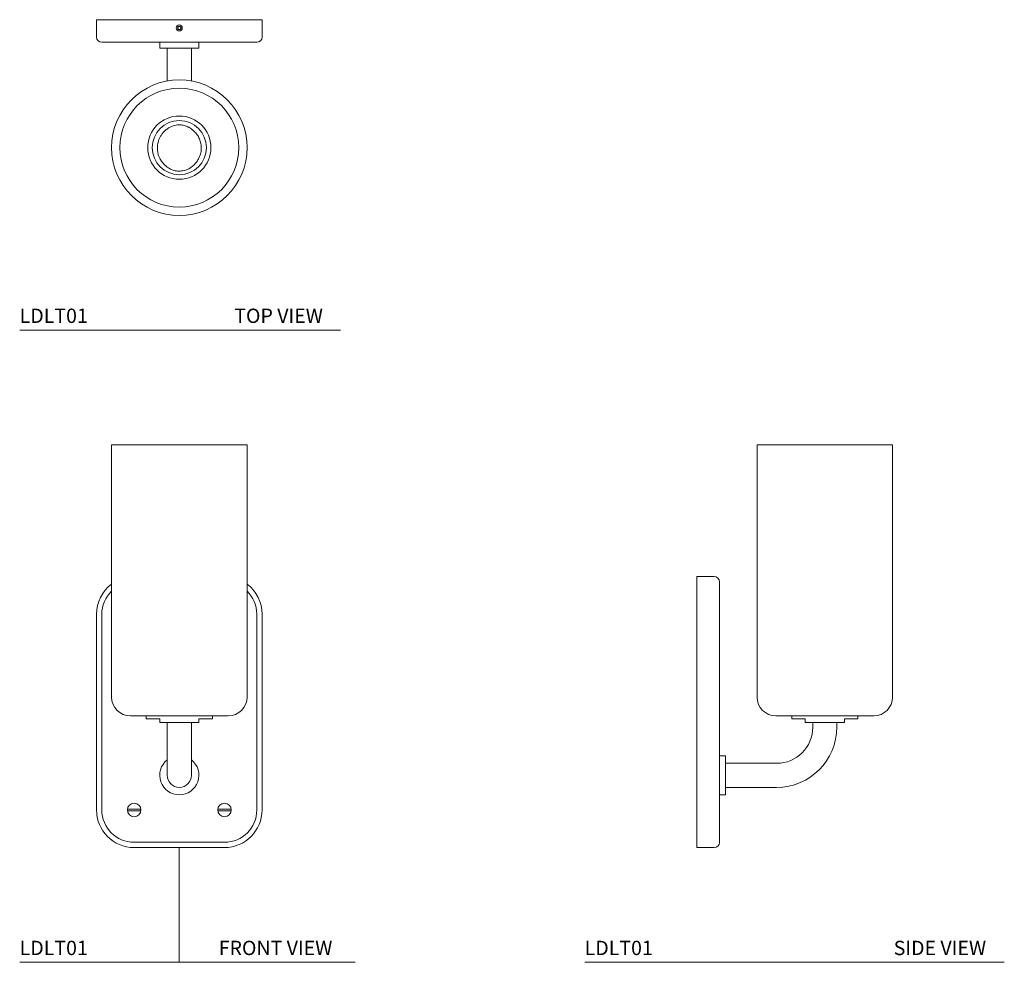
# Model space of a CAD drawing. Units: inches. Extents: x 9.2 to 34.9, y 8 to 32.6.
import ezdxf

# ---------------------------------------------------------------- set-up
doc = ezdxf.new("R2010")
doc.units = ezdxf.units.IN
doc.header["$MEASUREMENT"] = 0
doc.layers.add('A-TEXT', color=251, linetype='Continuous', lineweight=9)
doc.layers.add('WATERWORKS LIGHTING', color=7, linetype='Continuous', lineweight=9)
doc.styles.add('GOTHAM BOOK', font='GOTHMBOK.TTF', dxfattribs={"height": 0.5})

# ---------------------------------------------------------------- blocks, each defined once
blk = doc.blocks.new('LDLT01 Top')
at = {"layer": 'WATERWORKS LIGHTING'}
for p, q in [((-2.165, 0), (-2.165, -0.453)), ((-1.181, 0), (-2.165, 0)), ((-1.181, 0), (1.181, 0)), ((2.165, 0), (1.181, 0)), ((2.165, 0), (2.165, -0.453)), ((-1.181, -0.591), (-2.028, -0.591)), ((1.181, -0.591), (-1.181, -0.591)), ((-0.512, -0.591), (-0.512, -0.748)), ((0, -0.748), (-0.512, -0.748)), ((-0.315, -0.748), (-0.315, -1.603)), ((0.512, -0.748), (0, -0.748)), ((0.315, -1.603), (0.315, -0.748)), ((0.512, -0.748), (0.512, -0.591)), ((2.028, -0.591), (1.181, -0.591))]:
    blk.add_line(p, q, dxfattribs=at)
for centre, radius in [((0, -0.217), 0.0787), ((0, -3.346), 1.772), ((0, -3.346), 1.555), ((0, -3.346), 0.827), ((0, -3.346), 0.709)]:
    blk.add_circle(centre, radius, dxfattribs=at)
for centre, radius, start, end in [((0, -0.217), 0.0455, 120, 180), ((0, -0.217), 0.0455, 180, 240), ((0, -0.217), 0.0455, 60, 120), ((0, -0.217), 0.0455, 240, 300), ((0, -0.217), 0.0455, 0, 60), ((0, -0.217), 0.0455, 300, 0), ((-2.028, -0.453), 0.138, 180, 270), ((2.028, -0.453), 0.138, 270, 0)]:
    blk.add_arc(centre, radius, start, end, dxfattribs=at)
for points, knots in [([(-0.023, -0.177), (-0.026, -0.183), (-0.032, -0.192), (-0.04, -0.206), (-0.044, -0.213), (-0.045, -0.217)], [0, 0, 0, 0, 0.439105, 0.751358, 1, 1, 1, 1]), ([(-0.045, -0.217), (-0.042, -0.222), (-0.037, -0.232), (-0.029, -0.246), (-0.025, -0.253), (-0.023, -0.256)], [0, 0, 0, 0, 0.439105, 0.751358, 1, 1, 1, 1]), ([(0.023, -0.177), (0.02, -0.177), (0.013, -0.177), (-0.001, -0.177), (-0.013, -0.177), (-0.021, -0.177), (-0.023, -0.177)], [0, 0, 0, 0, 0.180943, 0.506293, 0.843974, 1, 1, 1, 1]), ([(-0.023, -0.256), (-0.021, -0.256), (-0.013, -0.256), (-0.001, -0.256), (0.013, -0.256), (0.02, -0.256), (0.023, -0.256)], [0, 0, 0, 0, 0.156026, 0.493707, 0.819057, 1, 1, 1, 1]), ([(0.045, -0.217), (0.042, -0.211), (0.037, -0.201), (0.029, -0.187), (0.025, -0.18), (0.023, -0.177)], [0, 0, 0, 0, 0.439105, 0.751358, 1, 1, 1, 1]), ([(0.023, -0.256), (0.026, -0.25), (0.032, -0.241), (0.04, -0.227), (0.044, -0.22), (0.045, -0.217)], [0, 0, 0, 0, 0.439105, 0.751358, 1, 1, 1, 1]), ([(-0.399, -2.928), (-0.418, -2.95), (-0.456, -2.993), (-0.5, -3.064), (-0.533, -3.135), (-0.556, -3.206), (-0.569, -3.274), (-0.574, -3.338), (-0.573, -3.398), (-0.565, -3.468), (-0.546, -3.544), (-0.515, -3.619), (-0.483, -3.676), (-0.441, -3.738), (-0.386, -3.799), (-0.32, -3.854), (-0.261, -3.891), (-0.193, -3.925), (-0.122, -3.948), (-0.044, -3.96), (0.022, -3.961), (0.094, -3.953), (0.172, -3.933), (0.255, -3.896), (0.339, -3.841), (0.42, -3.765), (0.493, -3.666), (0.538, -3.567), (0.563, -3.48), (0.574, -3.411), (0.577, -3.342), (0.572, -3.275), (0.559, -3.209), (0.54, -3.146), (0.514, -3.086), (0.473, -3.015), (0.416, -2.941), (0.344, -2.875), (0.287, -2.837), (0.248, -2.815), (0.221, -2.801), (0.187, -2.787), (0.148, -2.773), (0.101, -2.76), (0.046, -2.752), (-0.017, -2.749), (-0.087, -2.756), (-0.163, -2.775), (-0.243, -2.808), (-0.325, -2.859), (-0.373, -2.904), (-0.399, -2.928)], [0, 0, 0, 0, 0.023985, 0.04667, 0.06798, 0.087885, 0.106382, 0.123489, 0.139244, 0.153701, 0.17892, 0.19975, 0.217223, 0.233245, 0.261654, 0.285235, 0.304064, 0.318438, 0.346831, 0.362638, 0.379626, 0.39802, 0.418955, 0.443043, 0.470609, 0.501407, 0.534452, 0.569606, 0.587964, 0.606399, 0.624288, 0.641841, 0.659295, 0.676887, 0.694837, 0.713319, 0.747712, 0.776619, 0.799992, 0.80964, 0.818406, 0.828058, 0.83906, 0.851657, 0.866039, 0.882386, 0.900887, 0.921742, 0.945131, 0.971199, 1, 1, 1, 1])]:
    blk.add_open_spline(points, degree=3, knots=knots, dxfattribs=at)
blk = doc.blocks.new('LDLT01 Front')
at = {"layer": 'WATERWORKS LIGHTING'}
for p, q in [((-1.772, 10.531), (-1.772, 3.937)), ((-1.772, 10.531), (1.772, 10.531)), ((1.772, 3.937), (1.772, 10.531)), ((-2.165, 0.984), (-2.165, 6.102)), ((-2.028, 6.102), (-2.028, 0.984)), ((2.028, 0.984), (2.028, 6.102)), ((2.165, 6.102), (2.165, 0.984)), ((-1.28, 3.445), (1.28, 3.445)), ((-0.866, 3.445), (-0.866, 3.366)), ((-0.866, 3.366), (-0.512, 3.366)), ((-0.512, 3.366), (-0.512, 3.268)), ((0.512, 3.268), (0.512, 3.366)), ((0.512, 3.366), (0.866, 3.366)), ((0.866, 3.366), (0.866, 3.445)), ((-0.512, 3.268), (0.512, 3.268)), ((-0.315, 3.268), (-0.315, 3.15)), ((-0.315, 3.15), (-0.315, 1.89)), ((0.315, 3.15), (0.315, 3.268)), ((0.315, 1.89), (0.315, 3.15)), ((-1.005, 1.004), (-1.357, 1.004)), ((-1.357, 1.004), (-1.005, 1.004)), ((-1.357, 0.965), (-1.005, 0.965)), ((-1.357, 0.965), (-1.005, 0.965)), ((1.005, 1.004), (1.28, 1.004)), ((1.357, 1.004), (1.005, 1.004)), ((1.28, 0.965), (1.005, 0.965)), ((1.357, 0.965), (1.005, 0.965)), ((-1.181, 0.138), (1.181, 0.138)), ((1.181, 0), (-1.181, 0))]:
    blk.add_line(p, q, dxfattribs=at)
for centre in [(-1.181, 0.984), (1.181, 0.984)]:
    blk.add_circle(centre, 0.177, dxfattribs=at)
for centre, radius, start, end in [((-1.181, 6.102), 0.984, 126.8699, 180), ((-1.181, 6.102), 0.846, 134.2407, 180), ((1.181, 6.102), 0.984, 0, 53.1301), ((1.181, 6.102), 0.846, 0, 45.7593), ((-1.28, 3.937), 0.492, 180, 270), ((1.28, 3.937), 0.492, 270, 0), ((0, 1.89), 0.512, 127.9799, 52.0201), ((0, 1.89), 0.315, 180, 0), ((-1.181, 0.984), 0.984, 180, 270), ((-1.181, 0.984), 0.846, 180, 270), ((1.181, 0.984), 0.846, 270, 0), ((1.181, 0.984), 0.984, 270, 0)]:
    blk.add_arc(centre, radius, start, end, dxfattribs=at)
for points, knots in [([(-1.357, 1.004), (-1.331, 1.004), (-1.306, 1.004), (-1.28, 1.004), (-1.214, 1.004), (-1.148, 1.004), (-1.082, 1.004), (-1.082, 1.004), (-1.082, 1.004), (-1.082, 1.004), (-1.063, 1.004), (-1.044, 1.004), (-1.025, 1.004), (-1.018, 1.004), (-1.012, 1.004), (-1.005, 1.004)], [-3.446151, -3.446151, -3.446151, -3.446151, -2.478146, -2.478146, -2.478146, 0, 0, 0, 0, 0, 0, 0.719514, 0.719514, 0.719514, 0.968004, 0.968004, 0.968004, 0.968004]), ([(1.28, 1.004), (1.214, 1.004), (1.148, 1.004), (1.082, 1.004), (1.082, 1.004), (1.082, 1.004), (1.082, 1.004), (1.077, 1.004), (1.072, 1.004), (1.067, 1.004), (1.067, 1.004), (1.067, 1.004), (1.067, 1.004), (1.053, 1.004), (1.039, 1.004), (1.025, 1.004), (1.018, 1.004), (1.012, 1.004), (1.005, 1.004)], [-2.478146, -2.478146, -2.478146, -2.478146, 0, 0, 0, 0, 0, 0, 0.185082, 0.185082, 0.185082, 0.185082, 0.185082, 0.185082, 0.719516, 0.719516, 0.719516, 0.968007, 0.968007, 0.968007, 0.968007])]:
    blk.add_open_spline(points, degree=3, knots=knots, dxfattribs=at)
blk = doc.blocks.new('LDLT01 Side')
at = {"layer": 'WATERWORKS LIGHTING'}
for p, q in [((1.575, 6.988), (1.575, 0.394)), ((1.575, 6.988), (5.118, 6.988)), ((5.118, 0.394), (5.118, 6.988)), ((0, 3.543), (0, 2.559)), ((0, 3.543), (0.453, 3.543)), ((0.591, 3.406), (0.591, 2.559)), ((0, 2.559), (0, -2.559)), ((0.591, 2.559), (0.591, -2.559)), ((2.067, -0.098), (4.626, -0.098)), ((2.48, -0.098), (2.48, -0.177)), ((2.48, -0.177), (2.835, -0.177)), ((2.835, -0.177), (2.835, -0.276)), ((3.858, -0.276), (3.858, -0.177)), ((3.858, -0.177), (4.213, -0.177)), ((4.213, -0.177), (4.213, -0.098)), ((2.835, -0.276), (3.346, -0.276)), ((3.031, -0.276), (3.031, -0.394)), ((3.346, -0.276), (3.858, -0.276)), ((3.661, -0.394), (3.661, -0.276)), ((0.748, -1.142), (0.591, -1.142)), ((0.748, -1.142), (0.748, -2.165)), ((2.087, -1.339), (0.748, -1.339)), ((0.748, -1.969), (2.087, -1.969)), ((0.591, -2.165), (0.748, -2.165)), ((0, -3.543), (0, -2.559)), ((0.591, -2.559), (0.591, -3.406)), ((0, -3.543), (0.453, -3.543))]:
    blk.add_line(p, q, dxfattribs=at)
for centre, radius, start, end in [((0.453, 3.406), 0.138, 0, 90), ((2.067, 0.394), 0.492, 180, 270), ((4.626, 0.394), 0.492, 270, 0), ((2.087, -0.394), 0.945, 270, 0), ((2.087, -0.394), 1.575, 270, 0), ((0.453, -3.406), 0.138, 270, 0)]:
    blk.add_arc(centre, radius, start, end, dxfattribs=at)

msp = doc.modelspace()

# ---------------------------------------------------------------- linework, layer by layer
at = {"layer": 'A-TEXT', "color": 252}
for p, q in [((9.18, 24.494), (17.571, 24.494)), ((9.18, 7.962), (17.959, 7.962)), ((23.959, 7.962), (34.936, 7.962))]:
    msp.add_line(p, q, dxfattribs=at)
at = {"layer": 'A-TEXT'}
msp.add_line((13.356, 10.962), (13.356, 7.962), dxfattribs=at)

# ---------------------------------------------------------------- block references
for name, p in [('LDLT01 Top', (13.356, 32.612)), ('LDLT01 Front', (13.356, 10.962)), ('LDLT01 Side', (26.894, 14.505))]:
    msp.add_blockref(name, p, dxfattribs=at)

# ---------------------------------------------------------------- texts
at = {"layer": 'A-TEXT', "color": 252, "style": 'GOTHAM BOOK'}
for s, p in [('LDLT01', (9.18, 24.681)), ('TOP VIEW', (14.793, 24.681)), ('LDLT01', (9.18, 8.15)), ('FRONT VIEW', (14.387, 8.15)), ('LDLT01', (23.959, 8.15)), ('SIDE VIEW', (32.043, 8.15))]:
    msp.add_text(s, height=0.375, dxfattribs=at).set_placement(p)

doc.saveas('drawing.dxf')
